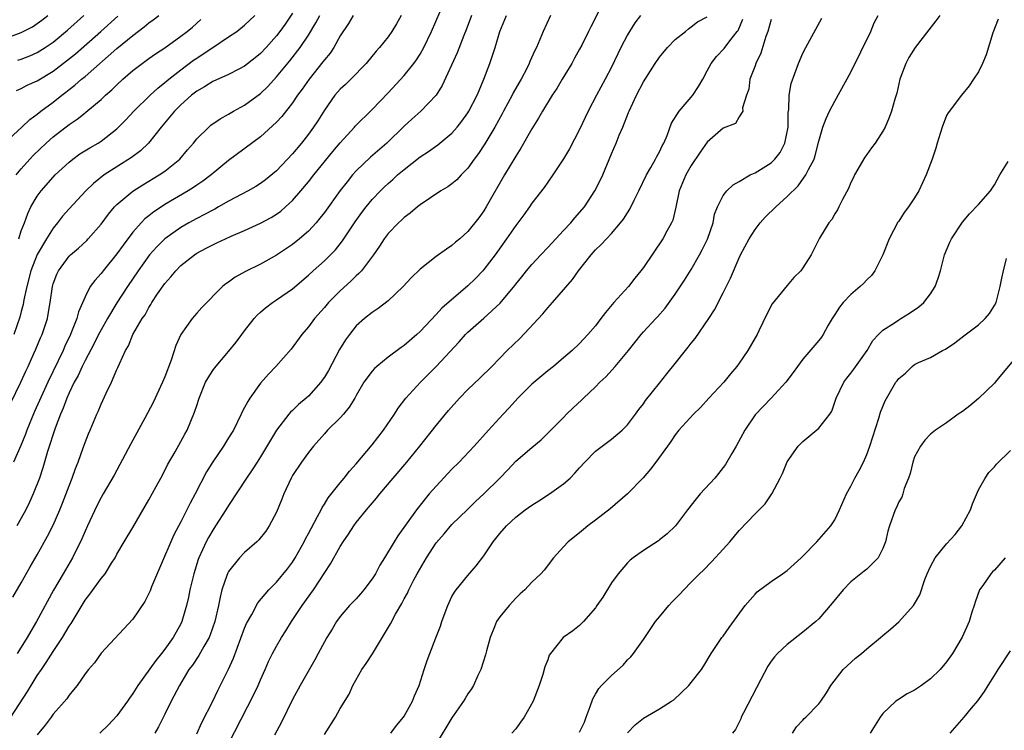
# Model space of a CAD drawing. Units: inches. Extents: x 2556000 to 2559000, y 1542000 to 1545000.
# Drawn here: x 2556579 to 2556702, y 1543633 to 1543722 of the extents above; entities that cross this region are included whole.
import ezdxf

# ---------------------------------------------------------------- set-up
doc = ezdxf.new("R2010")
doc.units = ezdxf.units.IN
doc.header["$MEASUREMENT"] = 0
doc.layers.add('LD25561542_2ft', color=72, linetype='Continuous')

msp = doc.modelspace()

# ---------------------------------------------------------------- linework, layer by layer
at = {"layer": 'LD25561542_2ft'}
for points, elevation in [([(2556652.13, 1543725), (2556650.4, 1543721.6), (2556650.12, 1543721), (2556649.27, 1543719.27), (2556649, 1543718.76), (2556648.36, 1543717.64), (2556648.02, 1543717), (2556646.81, 1543715), (2556646.14, 1543713.86), (2556645.58, 1543713), (2556644.35, 1543711), (2556643.86, 1543710.14), (2556643, 1543708.79), (2556641.63, 1543706.37), (2556641, 1543705.37), (2556639.58, 1543703), (2556637.3, 1543699), (2556637, 1543698.51), (2556636.36, 1543697.64), (2556635, 1543695.9), (2556633.98, 1543695), (2556633.44, 1543694.56), (2556633, 1543694.15), (2556632.3, 1543693.7), (2556631, 1543692.76), (2556629, 1543691.17), (2556627.89, 1543690.11), (2556626.86, 1543689), (2556625, 1543687.2), (2556623.76, 1543686.24), (2556623, 1543685.76), (2556622.03, 1543685), (2556621, 1543684.1), (2556620.14, 1543683), (2556619.66, 1543682.34), (2556618.9, 1543681.1), (2556617.5, 1543678.5), (2556617, 1543677.64), (2556616.74, 1543677.26), (2556616.55, 1543677), (2556615, 1543675.26), (2556614.72, 1543675), (2556613.77, 1543674.23), (2556613, 1543673.48), (2556612.75, 1543673.25), (2556612.53, 1543673), (2556611, 1543671.01), (2556609, 1543667.65), (2556608.59, 1543667), (2556607.97, 1543666.03), (2556607.24, 1543665), (2556605, 1543661.57), (2556604.67, 1543661), (2556603.37, 1543659), (2556603, 1543658.47), (2556602.47, 1543657.53), (2556602.2, 1543657), (2556601.28, 1543655), (2556601.2, 1543654.8), (2556600.62, 1543653), (2556600.14, 1543651), (2556599.95, 1543650.05), (2556599.71, 1543649), (2556599.13, 1543647), (2556599, 1543646.73), (2556598.05, 1543645), (2556597, 1543643.55), (2556596.59, 1543643), (2556595.87, 1543642.13), (2556593.63, 1543639), (2556593, 1543637.99), (2556592.59, 1543637.41), (2556592.32, 1543637), (2556591, 1543635.16), (2556589.95, 1543634.05), (2556588.85, 1543633)], 7828), ([(2556577, 1543720.13), (2556579, 1543720.88), (2556580.4, 1543721.6), (2556581, 1543722), (2556581.58, 1543722.41), (2556582.32, 1543723)], 7856), ([(2556577, 1543707.07), (2556579.09, 1543709), (2556580.06, 1543709.94), (2556581, 1543710.62), (2556581.46, 1543711), (2556583, 1543712.14), (2556584.07, 1543713), (2556584.61, 1543713.39), (2556585, 1543713.71), (2556585.74, 1543714.26), (2556586.55, 1543715), (2556587, 1543715.37), (2556591, 1543718.86), (2556593, 1543720.51), (2556594.43, 1543721.57), (2556595, 1543722.06), (2556595.56, 1543722.44), (2556596.25, 1543723)], 7850), ([(2556577.67, 1543674.33), (2556578.96, 1543677.04), (2556579.58, 1543678.42), (2556579.87, 1543679), (2556580.6, 1543680.61), (2556580.85, 1543681.15), (2556581.43, 1543682.57), (2556581.63, 1543683), (2556582.29, 1543685), (2556582.53, 1543686.54), (2556582.62, 1543687), (2556582.9, 1543689), (2556583, 1543689.34), (2556583.45, 1543690.55), (2556583.66, 1543691), (2556585, 1543692.83), (2556585.18, 1543693), (2556586.17, 1543693.83), (2556587.21, 1543694.79), (2556587.41, 1543695), (2556589, 1543696.82), (2556589.93, 1543698.07), (2556590.71, 1543699), (2556591, 1543699.29), (2556593, 1543700.98), (2556594.24, 1543701.76), (2556596.29, 1543703), (2556597, 1543703.5), (2556598.88, 1543705), (2556599.86, 1543706.14), (2556600.59, 1543707), (2556601, 1543707.52), (2556602.5, 1543709), (2556602.77, 1543709.23), (2556603.94, 1543710.06), (2556605, 1543710.62), (2556605.61, 1543711), (2556607, 1543711.76), (2556609, 1543713.23), (2556609.91, 1543714.09), (2556611, 1543715.29), (2556612.68, 1543717.32), (2556613.97, 1543719), (2556615, 1543720.53), (2556615.94, 1543722.06), (2556616.44, 1543723)], 7842), ([(2556577.69, 1543635), (2556579.79, 1543638.21), (2556580.24, 1543639), (2556581, 1543640.22), (2556581.52, 1543641), (2556582.14, 1543641.86), (2556583, 1543643.23), (2556584.16, 1543645), (2556585, 1543646.41), (2556585.24, 1543646.76), (2556587, 1543649.67), (2556587.58, 1543650.42), (2556589, 1543652.39), (2556589.51, 1543653), (2556590.32, 1543654.32), (2556590.77, 1543655), (2556591, 1543655.45), (2556591.89, 1543657), (2556593, 1543658.8), (2556595, 1543662.28), (2556595.93, 1543663.93), (2556596.51, 1543665), (2556597, 1543665.94), (2556597.35, 1543666.65), (2556598.29, 1543668.29), (2556599, 1543669.56), (2556599.5, 1543670.5), (2556599.79, 1543671), (2556600.74, 1543673.26), (2556601, 1543674.11), (2556601.3, 1543675), (2556602.11, 1543677), (2556602.42, 1543677.58), (2556603, 1543678.5), (2556603.21, 1543678.79), (2556605, 1543680.87), (2556605.96, 1543682.04), (2556606.65, 1543683), (2556607, 1543683.46), (2556608.2, 1543685), (2556608.58, 1543685.42), (2556609, 1543685.78), (2556609.64, 1543686.36), (2556610.49, 1543687), (2556611, 1543687.33), (2556613, 1543688.73), (2556615, 1543690.43), (2556615.61, 1543691), (2556617, 1543692.23), (2556617.79, 1543693), (2556618.39, 1543693.61), (2556619.27, 1543694.73), (2556620.87, 1543697.13), (2556621.71, 1543698.29), (2556622.25, 1543699), (2556623, 1543699.91), (2556624.03, 1543701), (2556624.51, 1543701.49), (2556625, 1543701.94), (2556625.57, 1543702.43), (2556626.19, 1543703), (2556627, 1543703.69), (2556629, 1543705.28), (2556630.04, 1543705.96), (2556631.22, 1543706.78), (2556633, 1543708.23), (2556633.67, 1543709), (2556634.25, 1543709.75), (2556635, 1543710.79), (2556635.13, 1543711), (2556636.17, 1543713), (2556636.4, 1543713.6), (2556637.01, 1543715), (2556637.73, 1543717), (2556638.4, 1543719), (2556639.02, 1543721), (2556639.85, 1543723)], 7832), ([(2556577.95, 1543650.05), (2556579, 1543651.86), (2556580.12, 1543653.88), (2556581, 1543655.37), (2556582.31, 1543657.69), (2556583, 1543659.09), (2556583.83, 1543661), (2556584.17, 1543661.83), (2556585, 1543664.02), (2556585.39, 1543665), (2556585.81, 1543666.19), (2556586.14, 1543667), (2556586.78, 1543668.78), (2556587, 1543669.44), (2556587.44, 1543670.56), (2556587.65, 1543671), (2556588.48, 1543673), (2556588.65, 1543673.35), (2556589, 1543674.25), (2556589.63, 1543675.63), (2556590.32, 1543677), (2556591, 1543678.59), (2556591.13, 1543678.86), (2556591.3, 1543679.3), (2556592.08, 1543681), (2556592.43, 1543681.57), (2556593, 1543683), (2556594.18, 1543685), (2556594.52, 1543685.48), (2556595, 1543686.38), (2556595.25, 1543686.75), (2556595.38, 1543687), (2556596.1, 1543688.1), (2556597, 1543689.4), (2556597.76, 1543690.24), (2556598.38, 1543691), (2556599, 1543691.63), (2556600.72, 1543693), (2556601, 1543693.19), (2556602.19, 1543693.81), (2556603, 1543694.26), (2556603.52, 1543694.48), (2556604.61, 1543695), (2556605.31, 1543695.31), (2556607, 1543696.03), (2556609, 1543696.96), (2556610.32, 1543697.68), (2556611, 1543698.1), (2556611.54, 1543698.46), (2556612.15, 1543699), (2556613, 1543699.8), (2556614.04, 1543701), (2556615, 1543702.13), (2556615.68, 1543703), (2556618.06, 1543705.94), (2556619, 1543707.04), (2556620.78, 1543709), (2556620.88, 1543709.12), (2556623, 1543711.21), (2556625, 1543713.29), (2556627, 1543715.46), (2556628.22, 1543717), (2556628.54, 1543717.46), (2556629, 1543718.17), (2556629.47, 1543719), (2556630.45, 1543721), (2556631.52, 1543723.52)], 7836), ([(2556620.61, 1543723), (2556620.01, 1543721.99), (2556619, 1543720.47), (2556618.17, 1543719), (2556617.71, 1543718.29), (2556617, 1543717.44), (2556616.82, 1543717.18), (2556615.08, 1543715), (2556614.23, 1543713.77), (2556613.65, 1543713), (2556613, 1543712.03), (2556611.66, 1543710.34), (2556611, 1543709.61), (2556609, 1543707.78), (2556605, 1543704.83), (2556602.82, 1543703), (2556601.78, 1543702.22), (2556601, 1543701.71), (2556600.58, 1543701.42), (2556599.92, 1543701), (2556597, 1543699.28), (2556596.57, 1543699), (2556595.62, 1543698.38), (2556595, 1543697.88), (2556594.51, 1543697.49), (2556594.05, 1543697), (2556593, 1543695.81), (2556591.78, 1543694.22), (2556591, 1543693.12), (2556589.27, 1543691), (2556589, 1543690.64), (2556588.21, 1543689.79), (2556587.66, 1543689), (2556587, 1543687.74), (2556586.18, 1543685.82), (2556585.98, 1543685), (2556585.32, 1543683.32), (2556585.18, 1543683), (2556584.46, 1543681.54), (2556584.24, 1543681), (2556582.32, 1543677), (2556580.65, 1543673.35), (2556579.69, 1543671), (2556579.52, 1543670.48), (2556578.94, 1543669.06), (2556578.01, 1543667)], 7840), ([(2556613, 1543723.3), (2556612.08, 1543721.92), (2556611.42, 1543721), (2556611, 1543720.45), (2556609.7, 1543719), (2556609, 1543718.25), (2556608.32, 1543717.68), (2556607, 1543716.63), (2556606.27, 1543716.27), (2556605, 1543715.6), (2556603, 1543714.73), (2556601.96, 1543714.04), (2556601, 1543713.51), (2556600.34, 1543713), (2556599, 1543711.8), (2556598.2, 1543711), (2556596.56, 1543709), (2556594.96, 1543707), (2556593.95, 1543706.05), (2556592.82, 1543705.18), (2556589.38, 1543703), (2556588.05, 1543701.95), (2556587.09, 1543701), (2556585, 1543698.76), (2556584.18, 1543697.82), (2556583.56, 1543697), (2556583, 1543696.33), (2556582.17, 1543695), (2556580.99, 1543693.01), (2556580.21, 1543691), (2556579.69, 1543689), (2556579.33, 1543687.33), (2556579.24, 1543686.76), (2556579, 1543685.9), (2556578.83, 1543685.17), (2556578.08, 1543683)], 7844), ([(2556578.35, 1543703), (2556579, 1543703.78), (2556580.08, 1543705), (2556580.53, 1543705.47), (2556582.13, 1543707), (2556583, 1543707.77), (2556585, 1543709.33), (2556586.01, 1543709.99), (2556587, 1543710.81), (2556587.11, 1543710.88), (2556589, 1543712.48), (2556589.56, 1543713), (2556590.34, 1543713.66), (2556591, 1543714.32), (2556591.74, 1543715), (2556593, 1543716.09), (2556594.18, 1543717), (2556595, 1543717.59), (2556595.82, 1543718.18), (2556597, 1543718.96), (2556599, 1543720.39), (2556599.8, 1543721), (2556600.45, 1543721.55), (2556601.5, 1543722.5)], 7848), ([(2556578.39, 1543713.61), (2556579, 1543713.85), (2556579.75, 1543714.25), (2556581, 1543714.79), (2556583, 1543716.01), (2556584.69, 1543717.31), (2556585.79, 1543718.21), (2556588.98, 1543721), (2556591.1, 1543722.9)], 7852), ([(2556626.63, 1543723), (2556626.06, 1543721.94), (2556625.46, 1543721), (2556625, 1543720.34), (2556623.93, 1543719), (2556623.49, 1543718.51), (2556622.26, 1543717), (2556620.34, 1543715), (2556619.65, 1543714.35), (2556619, 1543713.76), (2556618.33, 1543713), (2556617, 1543711.14), (2556616.19, 1543709.81), (2556615.65, 1543709), (2556615, 1543708.12), (2556614.13, 1543707), (2556613, 1543705.65), (2556611, 1543703.54), (2556609.61, 1543702.39), (2556609, 1543701.93), (2556608.43, 1543701.57), (2556607.43, 1543701), (2556605, 1543699.7), (2556603.75, 1543699), (2556603.27, 1543698.73), (2556603, 1543698.61), (2556601.97, 1543698.03), (2556601, 1543697.55), (2556600.02, 1543697), (2556599, 1543696.4), (2556597, 1543695.01), (2556595.99, 1543694.01), (2556595.1, 1543693), (2556593.67, 1543691), (2556592.32, 1543689), (2556591, 1543686.95), (2556589.81, 1543685), (2556589, 1543683.58), (2556588.7, 1543683), (2556588.15, 1543681.85), (2556587, 1543679.72), (2556586.64, 1543679), (2556586.13, 1543677.87), (2556585.64, 1543677), (2556585, 1543675.68), (2556584.7, 1543675), (2556584.25, 1543673.75), (2556583.91, 1543673), (2556583.24, 1543671.24), (2556582.3, 1543668.31), (2556581.72, 1543666.28), (2556581.27, 1543665), (2556580.49, 1543663), (2556580.03, 1543661.97), (2556579.56, 1543661), (2556579, 1543659.97), (2556578.43, 1543659)], 7838), ([(2556635.44, 1543723), (2556634.79, 1543721.21), (2556634.49, 1543720.49), (2556633.67, 1543718.33), (2556631.78, 1543714.22), (2556631, 1543712.99), (2556629.1, 1543711), (2556627.98, 1543710.02), (2556627, 1543709.13), (2556624.82, 1543707), (2556622.77, 1543705.23), (2556621, 1543703.52), (2556620.54, 1543703), (2556619.84, 1543702.16), (2556619, 1543701.07), (2556617, 1543698.31), (2556616.43, 1543697.57), (2556615.96, 1543697), (2556615, 1543695.94), (2556613.9, 1543695), (2556613, 1543694.28), (2556611, 1543692.96), (2556609, 1543691.81), (2556607.11, 1543690.89), (2556605.81, 1543690.19), (2556605, 1543689.58), (2556604.65, 1543689.35), (2556604.22, 1543689), (2556601.62, 1543686.38), (2556601, 1543685.67), (2556600.44, 1543685), (2556599.02, 1543682.98), (2556598.38, 1543681.62), (2556597.78, 1543679.78), (2556597, 1543677.7), (2556596.71, 1543677), (2556595.54, 1543674.46), (2556594.49, 1543672.49), (2556592.72, 1543669.28), (2556590.63, 1543665.37), (2556589.27, 1543663), (2556589, 1543662.55), (2556588.48, 1543661.52), (2556587.29, 1543659), (2556587, 1543658.35), (2556586.61, 1543657.38), (2556586.44, 1543657), (2556585.85, 1543655.85), (2556585.44, 1543655), (2556584.25, 1543653), (2556583.05, 1543650.95), (2556580.93, 1543647), (2556580.19, 1543645.81), (2556579.74, 1543645), (2556579, 1543643.8), (2556578.49, 1543643)], 7834), ([(2556578.59, 1543717.41), (2556579, 1543717.54), (2556580.07, 1543717.93), (2556581, 1543718.35), (2556582.02, 1543719), (2556583, 1543719.67), (2556584.82, 1543721.18), (2556586.86, 1543723)], 7854), ([(2556578.68, 1543695), (2556579, 1543695.99), (2556579.4, 1543697), (2556579.82, 1543698.18), (2556580.22, 1543699), (2556581, 1543700.35), (2556581.48, 1543701), (2556583, 1543702.73), (2556583.27, 1543703), (2556585, 1543704.62), (2556585.47, 1543705), (2556586.36, 1543705.64), (2556587.6, 1543706.4), (2556588.64, 1543707), (2556589, 1543707.23), (2556591, 1543708.8), (2556592.1, 1543709.9), (2556593.12, 1543711), (2556595.15, 1543713), (2556596.11, 1543713.89), (2556597, 1543714.58), (2556597.49, 1543715), (2556599, 1543716.18), (2556600.61, 1543717.39), (2556601, 1543717.67), (2556601.82, 1543718.18), (2556603, 1543719), (2556605, 1543720.31), (2556606.02, 1543721), (2556607, 1543721.79), (2556608.3, 1543723)], 7846), ([(2556645.36, 1543723), (2556644.42, 1543721), (2556643.58, 1543719), (2556643.38, 1543718.62), (2556642.77, 1543717.23), (2556642.68, 1543717), (2556642.37, 1543716.37), (2556641.67, 1543715), (2556641.42, 1543714.58), (2556640.69, 1543713.31), (2556640.55, 1543713), (2556639.47, 1543711), (2556639.31, 1543710.69), (2556638.37, 1543709), (2556637.1, 1543706.9), (2556636.32, 1543705.68), (2556635.8, 1543705), (2556635, 1543703.86), (2556634.14, 1543703), (2556633.59, 1543702.41), (2556633, 1543701.89), (2556632.49, 1543701.51), (2556631.61, 1543701), (2556629, 1543699.27), (2556628.66, 1543699), (2556627.77, 1543698.23), (2556627, 1543697.69), (2556626.66, 1543697.34), (2556626.28, 1543697), (2556625, 1543695.66), (2556624.51, 1543695), (2556623.93, 1543694.07), (2556623.17, 1543693), (2556621.65, 1543691), (2556621.34, 1543690.66), (2556621, 1543690.37), (2556620.31, 1543689.69), (2556619, 1543688.49), (2556617.53, 1543687), (2556617, 1543686.37), (2556615.75, 1543685), (2556615, 1543683.95), (2556614.18, 1543683), (2556612.85, 1543681.15), (2556610.92, 1543679), (2556609.99, 1543678.01), (2556609, 1543676.88), (2556607.65, 1543675), (2556607.39, 1543674.61), (2556607, 1543673.84), (2556606.69, 1543673.31), (2556606.57, 1543673), (2556605.59, 1543671), (2556605, 1543670.02), (2556604.35, 1543669), (2556603, 1543667.04), (2556602.23, 1543665.77), (2556600.81, 1543663), (2556600.17, 1543661.83), (2556599, 1543659.49), (2556598.14, 1543657.86), (2556596.32, 1543653.68), (2556595.34, 1543651.34), (2556595.15, 1543650.85), (2556595, 1543650.52), (2556594.48, 1543649.52), (2556593, 1543647.29), (2556589, 1543643.05), (2556588.17, 1543641.83), (2556587.45, 1543641), (2556587, 1543640.43), (2556586.01, 1543639), (2556585.57, 1543638.43), (2556585, 1543637.79), (2556584.7, 1543637.3), (2556583, 1543635.37), (2556582.75, 1543635), (2556582, 1543634), (2556581, 1543632.81)], 7830), ([(2556656.64, 1543723), (2556655.94, 1543722.06), (2556655.25, 1543721), (2556655, 1543720.59), (2556654.16, 1543719), (2556653, 1543716.52), (2556652.2, 1543715), (2556651.12, 1543713), (2556650.08, 1543711), (2556649, 1543708.71), (2556647.72, 1543706.28), (2556646.98, 1543705.02), (2556645.64, 1543703), (2556645, 1543702.11), (2556644.56, 1543701.44), (2556643, 1543699.48), (2556642.7, 1543699), (2556642, 1543698), (2556641.26, 1543697), (2556641, 1543696.68), (2556639.85, 1543695), (2556638.42, 1543693), (2556637, 1543691.14), (2556636.87, 1543691), (2556635.96, 1543690.04), (2556635, 1543689.08), (2556631.71, 1543686.29), (2556631, 1543685.5), (2556629, 1543683.38), (2556628.6, 1543683), (2556627, 1543681.62), (2556626.63, 1543681.37), (2556625, 1543680.14), (2556623.57, 1543679), (2556623.27, 1543678.73), (2556623, 1543678.42), (2556621.97, 1543677), (2556621, 1543675.36), (2556620.81, 1543675), (2556620.13, 1543673.87), (2556619.4, 1543673), (2556619, 1543672.54), (2556617.4, 1543671), (2556617, 1543670.56), (2556615.64, 1543669), (2556615, 1543668.18), (2556614.15, 1543667), (2556613, 1543665.31), (2556612.82, 1543665), (2556611.9, 1543663), (2556611.66, 1543662.34), (2556611, 1543660.72), (2556610.1, 1543659), (2556609.65, 1543658.34), (2556608.77, 1543657.23), (2556608.54, 1543657), (2556607, 1543655.68), (2556606.36, 1543655), (2556605, 1543653.29), (2556604.89, 1543653.11), (2556604.85, 1543653), (2556604.79, 1543652.79), (2556604.16, 1543651), (2556603.92, 1543650.08), (2556603.71, 1543649), (2556603.26, 1543647), (2556602.68, 1543645.32), (2556602.55, 1543645), (2556601.89, 1543643.89), (2556601.26, 1543642.74), (2556600.45, 1543641.55), (2556600.03, 1543641), (2556598.82, 1543639), (2556597.79, 1543637), (2556597, 1543635.4), (2556596.19, 1543633.81), (2556595.74, 1543633)], 7826), ([(2556601, 1543632.93), (2556601.66, 1543634.34), (2556603, 1543637), (2556603.64, 1543638.36), (2556604.97, 1543641.03), (2556605.59, 1543642.41), (2556607, 1543646.19), (2556607.24, 1543646.76), (2556607.9, 1543647.9), (2556608.65, 1543649.35), (2556610.04, 1543651), (2556611, 1543651.94), (2556612.38, 1543653.62), (2556613, 1543654.45), (2556613.34, 1543655), (2556614.46, 1543657), (2556614.63, 1543657.37), (2556615, 1543658.03), (2556615.33, 1543658.67), (2556616.16, 1543660.16), (2556616.58, 1543661), (2556616.71, 1543661.29), (2556617, 1543661.71), (2556617.49, 1543662.51), (2556619, 1543664.4), (2556619.49, 1543665), (2556620.15, 1543665.85), (2556621, 1543666.79), (2556623, 1543669.15), (2556624.43, 1543671), (2556625.78, 1543673), (2556626.26, 1543673.74), (2556627.22, 1543675), (2556629.06, 1543677), (2556631.03, 1543678.97), (2556633.91, 1543682.09), (2556634.71, 1543683), (2556635, 1543683.29), (2556637, 1543685.04), (2556639.06, 1543686.94), (2556640.86, 1543689.14), (2556641, 1543689.33), (2556641.75, 1543690.25), (2556642.34, 1543691), (2556643, 1543691.79), (2556644.12, 1543693), (2556645, 1543693.89), (2556646.03, 1543695), (2556647, 1543696.02), (2556647.9, 1543697), (2556648.39, 1543697.61), (2556649.34, 1543698.66), (2556649.62, 1543699), (2556650.92, 1543701), (2556651.61, 1543702.39), (2556651.9, 1543703), (2556653, 1543705.67), (2556653.59, 1543707), (2556653.98, 1543707.98), (2556654.42, 1543709), (2556655.15, 1543710.85), (2556655.2, 1543711), (2556656.13, 1543713), (2556657, 1543714.68), (2556658.48, 1543717), (2556659, 1543717.77), (2556660.02, 1543719), (2556661, 1543719.99), (2556662.29, 1543721), (2556662.67, 1543721.33), (2556663, 1543721.57), (2556663.79, 1543722.21), (2556665, 1543722.83)], 7824), ([(2556605, 1543631.65), (2556608.16, 1543637.84), (2556608.7, 1543639), (2556609, 1543639.7), (2556609.59, 1543641), (2556610.01, 1543641.99), (2556610.5, 1543643), (2556611, 1543643.93), (2556611.62, 1543645), (2556612.17, 1543645.83), (2556612.9, 1543647), (2556614.21, 1543649), (2556615.64, 1543651), (2556617.78, 1543654.22), (2556619, 1543656.43), (2556619.34, 1543657), (2556620.03, 1543657.97), (2556620.68, 1543659), (2556621, 1543659.42), (2556622.28, 1543661), (2556623.52, 1543662.48), (2556623.94, 1543663), (2556625.64, 1543665), (2556627.36, 1543667), (2556628.97, 1543669), (2556631, 1543671.6), (2556632.55, 1543673.45), (2556633.95, 1543675), (2556635, 1543676.09), (2556636.48, 1543677.52), (2556637.98, 1543679), (2556639.93, 1543681), (2556641.49, 1543682.51), (2556644.4, 1543685.6), (2556645, 1543686.33), (2556645.62, 1543687), (2556648.11, 1543689.89), (2556648.87, 1543691), (2556650.45, 1543693), (2556650.72, 1543693.28), (2556651, 1543693.62), (2556651.72, 1543694.28), (2556652.36, 1543695), (2556653, 1543695.67), (2556654.13, 1543697), (2556654.52, 1543697.48), (2556655, 1543698.27), (2556655.29, 1543698.71), (2556655.84, 1543699.84), (2556656.44, 1543701), (2556657.4, 1543703), (2556657.94, 1543703.94), (2556658.52, 1543705), (2556658.67, 1543705.33), (2556659, 1543705.91), (2556659.35, 1543706.65), (2556659.54, 1543707), (2556659.97, 1543707.97), (2556660.52, 1543709.48), (2556661.48, 1543711), (2556663, 1543712.74), (2556663.21, 1543713), (2556663.9, 1543714.1), (2556664.43, 1543715), (2556665, 1543716.06), (2556665.48, 1543717), (2556666.16, 1543717.84), (2556667.12, 1543718.88), (2556667.84, 1543719.84), (2556668.76, 1543721), (2556668.86, 1543721.14), (2556669.45, 1543722.55)], 7822), ([(2556673, 1543722.48), (2556672.6, 1543721), (2556672.35, 1543720.35), (2556671.71, 1543718.29), (2556671.1, 1543717), (2556671, 1543716.69), (2556670.35, 1543715), (2556670.23, 1543713.77), (2556669.93, 1543713), (2556669.42, 1543711.42), (2556669.47, 1543711), (2556669, 1543710.28), (2556668.53, 1543709.47), (2556667, 1543708.89), (2556665, 1543707.12), (2556664.12, 1543705.88), (2556663, 1543704.21), (2556662.32, 1543703), (2556661.49, 1543701), (2556661.05, 1543698.95), (2556660.67, 1543697.33), (2556660.53, 1543697), (2556659.94, 1543695.94), (2556659.45, 1543695), (2556657, 1543691.42), (2556656.69, 1543691), (2556655.93, 1543690.07), (2556655.11, 1543689), (2556653.28, 1543687), (2556652.23, 1543685.77), (2556651.68, 1543685), (2556651, 1543684.1), (2556650.05, 1543683), (2556649, 1543681.89), (2556648.06, 1543681), (2556647, 1543680.06), (2556645.71, 1543679), (2556645, 1543678.46), (2556643, 1543676.79), (2556641.24, 1543675), (2556640.18, 1543673.82), (2556639.4, 1543673), (2556637.57, 1543671), (2556635.77, 1543669), (2556633.9, 1543667), (2556633, 1543666.1), (2556631, 1543663.97), (2556630.16, 1543663), (2556628.55, 1543661), (2556626.23, 1543657.77), (2556625.74, 1543657), (2556624.55, 1543655), (2556623.94, 1543654.06), (2556623.4, 1543653), (2556623, 1543652.36), (2556621.97, 1543651), (2556621.54, 1543650.46), (2556621, 1543649.86), (2556620.16, 1543649), (2556619, 1543647.64), (2556618.53, 1543647), (2556617.96, 1543646.04), (2556617.32, 1543645), (2556617, 1543644.45), (2556616.24, 1543643), (2556615.8, 1543642.2), (2556613.96, 1543639), (2556613, 1543637.21), (2556611.62, 1543634.38), (2556610.74, 1543632.74)], 7820), ([(2556617, 1543632.85), (2556618.38, 1543635), (2556619, 1543636.08), (2556620.12, 1543637.88), (2556620.58, 1543639), (2556621.69, 1543641), (2556622.25, 1543641.75), (2556623.03, 1543642.97), (2556624.54, 1543645.46), (2556625.28, 1543646.72), (2556625.93, 1543647.93), (2556626.72, 1543649.28), (2556627, 1543649.83), (2556627.42, 1543650.58), (2556627.6, 1543651), (2556628.22, 1543652.22), (2556628.64, 1543653), (2556629.79, 1543655), (2556631, 1543656.89), (2556632, 1543658), (2556633, 1543659.16), (2556634.93, 1543661.07), (2556635.96, 1543662.04), (2556637, 1543663.01), (2556639, 1543665), (2556639.99, 1543666.01), (2556641, 1543667.1), (2556643, 1543668.82), (2556644.2, 1543669.8), (2556647, 1543672.61), (2556647.37, 1543673), (2556648.21, 1543673.79), (2556649.25, 1543674.75), (2556649.49, 1543675), (2556651, 1543676.44), (2556651.55, 1543677), (2556652.29, 1543677.71), (2556653.47, 1543679), (2556655.15, 1543681), (2556656.71, 1543683), (2556657, 1543683.34), (2556658.56, 1543685), (2556658.78, 1543685.22), (2556659.71, 1543686.29), (2556661, 1543688.06), (2556662.17, 1543689.83), (2556663, 1543691.16), (2556664.05, 1543693), (2556664.38, 1543693.62), (2556665.03, 1543694.97), (2556665.73, 1543697), (2556665.92, 1543698.08), (2556666.3, 1543699), (2556667, 1543700.43), (2556667.44, 1543701), (2556668.24, 1543701.76), (2556669, 1543702.18), (2556670.37, 1543703), (2556671, 1543703.27), (2556673, 1543704.52), (2556673.46, 1543705), (2556674.16, 1543705.84), (2556674.72, 1543707), (2556675.13, 1543709), (2556675.15, 1543710.85), (2556675.22, 1543711.22), (2556675.27, 1543713), (2556675.52, 1543714.48), (2556676.46, 1543717), (2556677, 1543718.29), (2556677.35, 1543719), (2556679.35, 1543722.65)], 7818), ([(2556625.34, 1543633), (2556626.05, 1543633.95), (2556626.93, 1543635), (2556627, 1543635.12), (2556628.07, 1543637), (2556628.3, 1543637.7), (2556628.87, 1543639), (2556629.53, 1543641), (2556629.9, 1543642.1), (2556630.23, 1543643), (2556630.98, 1543644.98), (2556631.58, 1543646.42), (2556631.73, 1543647), (2556632.14, 1543648.14), (2556632.47, 1543649), (2556632.63, 1543649.37), (2556633, 1543650.13), (2556633.3, 1543650.7), (2556633.52, 1543651), (2556635, 1543652.79), (2556636.02, 1543653.98), (2556637, 1543655.23), (2556638.17, 1543657), (2556639, 1543658.03), (2556639.83, 1543659), (2556641, 1543660.09), (2556642.17, 1543661), (2556643, 1543661.61), (2556643.87, 1543662.13), (2556645.24, 1543663), (2556647, 1543664.28), (2556647.8, 1543665), (2556648.41, 1543665.59), (2556649, 1543666.29), (2556649.66, 1543667), (2556651, 1543668.35), (2556651.83, 1543669), (2556653, 1543669.86), (2556654.32, 1543671), (2556655, 1543671.67), (2556656.02, 1543673), (2556656.42, 1543673.58), (2556657, 1543674.31), (2556657.28, 1543674.72), (2556659, 1543676.91), (2556659.94, 1543678.06), (2556661, 1543679.37), (2556662.28, 1543681), (2556662.61, 1543681.39), (2556663, 1543681.93), (2556663.49, 1543682.51), (2556665.18, 1543685), (2556665.9, 1543686.1), (2556667, 1543688.24), (2556667.92, 1543690.08), (2556669, 1543692.62), (2556669.19, 1543693), (2556670.25, 1543695), (2556671, 1543696.16), (2556671.64, 1543697), (2556672.28, 1543697.72), (2556673.58, 1543699), (2556675, 1543700.29), (2556676.38, 1543701.62), (2556677.37, 1543703), (2556677.69, 1543703.69), (2556678.39, 1543705), (2556678.55, 1543705.45), (2556679, 1543707.26), (2556679.5, 1543709), (2556679.92, 1543710.08), (2556680.34, 1543711), (2556681, 1543712.26), (2556683, 1543715.88), (2556685.5, 1543721), (2556685.94, 1543722.06), (2556686.44, 1543723)], 7816), ([(2556694.16, 1543723), (2556693.67, 1543722.33), (2556692.78, 1543721.22), (2556691.08, 1543719), (2556690.28, 1543717.72), (2556689.88, 1543717), (2556689.16, 1543715), (2556688.75, 1543713.25), (2556688.52, 1543712.52), (2556688.08, 1543711), (2556687.8, 1543710.2), (2556687.29, 1543709), (2556687, 1543708.49), (2556686.06, 1543707), (2556685.61, 1543706.39), (2556685, 1543705.59), (2556684.76, 1543705.24), (2556683.47, 1543703), (2556683.33, 1543702.67), (2556683, 1543702.05), (2556682.69, 1543701.31), (2556681.94, 1543699.94), (2556681.5, 1543699), (2556681.35, 1543698.65), (2556681, 1543698.11), (2556680.6, 1543697.4), (2556680.25, 1543697), (2556679.08, 1543695.08), (2556678.05, 1543693), (2556677, 1543691.37), (2556676.75, 1543691), (2556675.87, 1543690.13), (2556675, 1543689.15), (2556673.16, 1543686.84), (2556672.46, 1543685.54), (2556671.47, 1543683.47), (2556671.24, 1543683), (2556671, 1543682.56), (2556670.09, 1543681), (2556669, 1543679.39), (2556668.72, 1543679), (2556667.93, 1543678.07), (2556667.07, 1543677), (2556665.19, 1543675), (2556664.14, 1543673.86), (2556663.26, 1543673), (2556661.46, 1543671), (2556661, 1543670.42), (2556660.44, 1543669.56), (2556660, 1543669), (2556658.56, 1543667), (2556657.89, 1543666.11), (2556656.96, 1543665.04), (2556655, 1543663.03), (2556652.85, 1543661.15), (2556651, 1543659.71), (2556650.05, 1543659), (2556649.47, 1543658.53), (2556649, 1543658.12), (2556647.55, 1543657), (2556647, 1543656.37), (2556645.71, 1543655), (2556644.54, 1543653.46), (2556644.13, 1543653), (2556643, 1543651.94), (2556642.14, 1543651), (2556641.53, 1543650.47), (2556641, 1543649.94), (2556640.16, 1543649), (2556639, 1543647.61), (2556638.58, 1543647), (2556638.35, 1543646.34), (2556637.77, 1543645), (2556637.34, 1543643.34), (2556637.19, 1543642.81), (2556636.6, 1543641), (2556636.24, 1543640.24), (2556635.69, 1543639), (2556635.45, 1543638.55), (2556635, 1543637.92), (2556634.64, 1543637.36), (2556634.43, 1543637), (2556633, 1543634.92), (2556631, 1543631.66)], 7814), ([(2556701.48, 1543722.52), (2556700.81, 1543720.81), (2556699.95, 1543718.05), (2556699.5, 1543717), (2556699, 1543715.94), (2556698.39, 1543715), (2556697.82, 1543714.18), (2556696.87, 1543713), (2556695.19, 1543710.81), (2556695, 1543710.48), (2556694.44, 1543709), (2556693.81, 1543707), (2556693.64, 1543706.36), (2556693.19, 1543705), (2556692.46, 1543703), (2556691.98, 1543702.02), (2556691.53, 1543701), (2556691, 1543700.14), (2556690.24, 1543699), (2556689.69, 1543698.31), (2556689, 1543697.23), (2556688.9, 1543697.1), (2556687.8, 1543695), (2556687, 1543692.97), (2556686.02, 1543691), (2556685.59, 1543690.41), (2556685, 1543689.85), (2556684.6, 1543689.4), (2556684.19, 1543689), (2556683, 1543688.01), (2556682.03, 1543687), (2556681.57, 1543686.43), (2556681, 1543685.51), (2556680.65, 1543685), (2556680.18, 1543684.18), (2556679.53, 1543683), (2556679.32, 1543682.68), (2556679, 1543682.25), (2556677, 1543679.9), (2556676.32, 1543679), (2556675.77, 1543678.23), (2556674.85, 1543677), (2556673, 1543675), (2556671, 1543672.91), (2556669.71, 1543671), (2556668.64, 1543669), (2556668.09, 1543668.09), (2556667.29, 1543666.71), (2556666.43, 1543665.57), (2556665.94, 1543665), (2556664.12, 1543663), (2556663.6, 1543662.4), (2556662.53, 1543661), (2556661.04, 1543659), (2556659.98, 1543658.02), (2556659, 1543657.23), (2556658.87, 1543657.13), (2556657, 1543655.91), (2556655.71, 1543655), (2556655.32, 1543654.68), (2556655, 1543654.38), (2556653.82, 1543653), (2556653, 1543651.84), (2556651.93, 1543650.07), (2556651.17, 1543649), (2556651, 1543648.73), (2556649.49, 1543647), (2556649.25, 1543646.75), (2556649, 1543646.51), (2556648.15, 1543645.85), (2556646.95, 1543645), (2556645.34, 1543643), (2556645.2, 1543642.8), (2556645, 1543642.22), (2556644.66, 1543641.34), (2556644.37, 1543640.37), (2556643.93, 1543639), (2556643.16, 1543637), (2556642.05, 1543635), (2556641.6, 1543634.4), (2556641, 1543633.53), (2556640.51, 1543633)], 7812), ([(2556649, 1543633.14), (2556649.6, 1543634.4), (2556649.84, 1543635), (2556650.33, 1543636.33), (2556650.67, 1543637.33), (2556651, 1543637.9), (2556651.39, 1543638.61), (2556651.75, 1543639), (2556653, 1543640.25), (2556654.45, 1543641.55), (2556655, 1543642.19), (2556655.41, 1543642.59), (2556655.75, 1543643), (2556657, 1543644.74), (2556658.53, 1543647), (2556659, 1543647.59), (2556660.17, 1543649), (2556660.57, 1543649.43), (2556661.56, 1543650.44), (2556662.07, 1543651), (2556663, 1543651.92), (2556664.04, 1543653), (2556664.54, 1543653.46), (2556665.53, 1543654.47), (2556667, 1543656.08), (2556667.82, 1543657), (2556669, 1543658.43), (2556671, 1543660.52), (2556671.51, 1543661), (2556672.25, 1543661.75), (2556673.08, 1543663), (2556674.14, 1543665), (2556674.42, 1543665.58), (2556675, 1543667.01), (2556676.4, 1543669), (2556676.7, 1543669.3), (2556677, 1543669.56), (2556679, 1543671.24), (2556680.35, 1543673), (2556680.6, 1543673.4), (2556681, 1543674.52), (2556681.16, 1543675), (2556682.11, 1543677), (2556682.48, 1543677.52), (2556683, 1543678.15), (2556683.37, 1543678.63), (2556685.06, 1543681), (2556685.76, 1543682.24), (2556686.48, 1543683), (2556687, 1543683.53), (2556688.47, 1543684.47), (2556689, 1543684.84), (2556689.29, 1543685), (2556690.34, 1543685.66), (2556691.52, 1543686.48), (2556692.16, 1543687), (2556693, 1543688.11), (2556693.59, 1543689), (2556693.95, 1543690.05), (2556694.24, 1543691), (2556694.74, 1543693), (2556695.41, 1543694.59), (2556695.61, 1543695), (2556697, 1543697.09), (2556697.87, 1543698.13), (2556699, 1543699.31), (2556700.5, 1543701), (2556701, 1543701.77), (2556701.7, 1543703), (2556702.71, 1543704.71)], 7810), ([(2556655, 1543633.04), (2556655.95, 1543634.05), (2556657, 1543634.87), (2556659, 1543636.04), (2556660.52, 1543637), (2556660.8, 1543637.2), (2556662.7, 1543639), (2556663, 1543639.36), (2556664.26, 1543641), (2556664.56, 1543641.44), (2556665.49, 1543643), (2556666.85, 1543645), (2556667, 1543645.19), (2556667.74, 1543646.26), (2556669.76, 1543649), (2556671, 1543650.44), (2556671.28, 1543650.72), (2556673, 1543652.02), (2556674.43, 1543653), (2556675, 1543653.42), (2556676.78, 1543655), (2556677, 1543655.21), (2556678.72, 1543657), (2556680.5, 1543659), (2556681, 1543659.77), (2556681.6, 1543661), (2556682.47, 1543663), (2556683, 1543663.97), (2556683.52, 1543665), (2556684.04, 1543665.96), (2556684.58, 1543667), (2556685, 1543667.93), (2556685.4, 1543669), (2556686.52, 1543672.52), (2556686.73, 1543673.27), (2556687, 1543673.98), (2556687.3, 1543674.7), (2556688.66, 1543677), (2556688.82, 1543677.18), (2556689, 1543677.47), (2556689.84, 1543678.16), (2556690.68, 1543679), (2556691, 1543679.23), (2556691.47, 1543679.47), (2556693, 1543680.11), (2556694.5, 1543681), (2556694.85, 1543681.15), (2556696.06, 1543681.94), (2556697.17, 1543682.83), (2556699, 1543684.2), (2556699.86, 1543685), (2556700.38, 1543685.62), (2556701, 1543686.63), (2556701.21, 1543687), (2556701.73, 1543689), (2556701.94, 1543690.06), (2556702.12, 1543691), (2556702.53, 1543692.53)], 7808), ([(2556704.38, 1543681), (2556701.1, 1543677), (2556701, 1543676.89), (2556699.01, 1543674.99), (2556697.94, 1543674.06), (2556697, 1543673.36), (2556696.47, 1543673), (2556695, 1543671.94), (2556693.6, 1543671), (2556693, 1543670.49), (2556692.27, 1543669.73), (2556691.72, 1543669), (2556691, 1543667.64), (2556690.76, 1543667), (2556690.43, 1543665.57), (2556690.22, 1543665), (2556689.7, 1543663.7), (2556689.53, 1543663), (2556689.39, 1543662.61), (2556689, 1543662.02), (2556688.71, 1543661.29), (2556688.56, 1543661), (2556687.86, 1543659), (2556687.66, 1543658.34), (2556687.34, 1543657), (2556687, 1543656.15), (2556686.42, 1543655), (2556685, 1543653.59), (2556684.68, 1543653.32), (2556684.25, 1543653), (2556683, 1543651.97), (2556682.04, 1543651), (2556680.68, 1543649.32), (2556679, 1543647.36), (2556678.61, 1543647), (2556677, 1543645.65), (2556675, 1543644.12), (2556673.82, 1543643), (2556673.42, 1543642.58), (2556673, 1543642.04), (2556672.58, 1543641.42), (2556671.73, 1543639.73), (2556669.54, 1543635.54), (2556669.26, 1543635), (2556669.2, 1543634.8), (2556669, 1543634.38), (2556668.54, 1543633.46), (2556668.16, 1543633)], 7806), ([(2556675.69, 1543633), (2556676.21, 1543633.79), (2556677, 1543634.65), (2556677.17, 1543634.83), (2556677.37, 1543635), (2556679, 1543636.68), (2556679.24, 1543637), (2556679.94, 1543638.06), (2556680.5, 1543639), (2556682.06, 1543641), (2556682.54, 1543641.46), (2556683.6, 1543642.4), (2556684.33, 1543643), (2556685, 1543643.59), (2556686.73, 1543645), (2556687, 1543645.24), (2556687.96, 1543646.04), (2556689.03, 1543646.97), (2556690.84, 1543649), (2556691, 1543649.24), (2556691.64, 1543650.36), (2556692.29, 1543652.29), (2556692.58, 1543653), (2556693, 1543653.9), (2556693.57, 1543655), (2556695, 1543656.75), (2556696.09, 1543657.91), (2556696.93, 1543659), (2556698.02, 1543661), (2556698.25, 1543661.75), (2556699, 1543663.51), (2556699.83, 1543665), (2556700.3, 1543665.7), (2556701, 1543666.42), (2556701.26, 1543666.74), (2556703, 1543668.45)], 7804), ([(2556702.37, 1543655), (2556701, 1543653.45), (2556700.77, 1543653.23), (2556700.56, 1543653), (2556699.53, 1543651.53), (2556699.14, 1543651), (2556698.57, 1543649.43), (2556698.45, 1543649), (2556698.18, 1543648.18), (2556697.83, 1543647), (2556696.96, 1543645.04), (2556695.76, 1543643), (2556695, 1543641.93), (2556694.21, 1543641), (2556693, 1543639.82), (2556691.85, 1543639), (2556691.34, 1543638.66), (2556691, 1543638.38), (2556690.08, 1543637.92), (2556688.85, 1543637.15), (2556688.65, 1543637), (2556687, 1543635.46), (2556686.69, 1543635), (2556685.41, 1543633)], 7802), ([(2556695.47, 1543633), (2556697.23, 1543635), (2556698.13, 1543636.13), (2556698.92, 1543637.08), (2556699.77, 1543638.23), (2556700.2, 1543639), (2556701, 1543640.22), (2556701.48, 1543641), (2556703, 1543643.35)], 7800)]:
    msp.add_lwpolyline(points, dxfattribs=dict(at, elevation=elevation))

doc.saveas('drawing.dxf')
